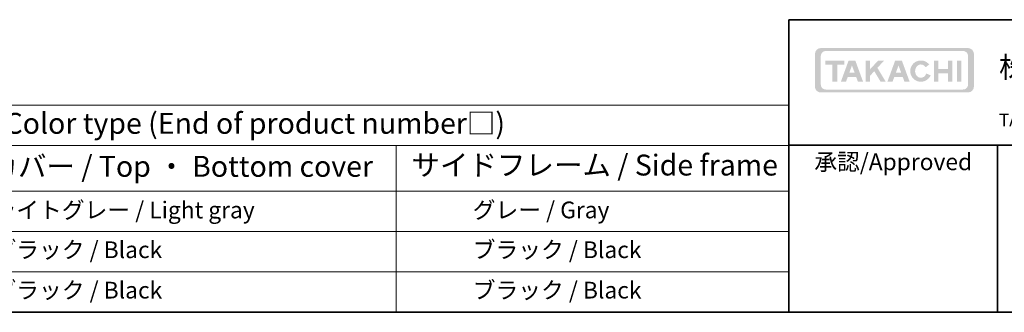
# Model space of a CAD drawing. Units: millimetres. Extents: x 0 to 5935, y 0 to 843.
# Drawn here: x 354 to 707, y 0 to 105 of the extents above; entities that cross this region are included whole.
import ezdxf
from ezdxf.enums import TextEntityAlignment as Align

# ---------------------------------------------------------------- set-up
doc = ezdxf.new("R2010")
doc.units = ezdxf.units.MM
doc.header["$LTSCALE"] = 3
for name, color, linetype, lineweight in [('Border (ISO)', 7, 'Continuous', 35), ('Hatch (ISO)', 1, 'Continuous', 18), ('Symbol (ISO)', 7, 'Continuous', 18), ('Title (ISO)', 7, 'Continuous', 35)]:
    doc.layers.add(name, color=color, linetype=linetype, lineweight=lineweight)
doc.styles.add('Note Text (TK)', font='txt')
doc.styles.add('Note Text (TK2)', font='txt')
doc.styles.add('文字スタイル67', font='arial.ttf')

# ---------------------------------------------------------------- blocks, each defined once
blk = doc.blocks.new('図面枠 tk図枠')
at = {"layer": 'Border (ISO)'}
blk.add_line((14.50000000000001, 8.000000000000009), (405.4999999999997, 8.000000000000009), dxfattribs=at)
blk = doc.blocks.new('表題欄 tk表題欄')
at = {"layer": 'Hatch (ISO)'}
h = blk.add_hatch(color=256, dxfattribs=at)
edge = h.paths.add_edge_path(flags=0)
edge.add_arc((95.57537688673351, 236.2990653650367), 0.5958259999999997, 269.9999999999897, 360)
edge.add_line((96.17120288673351, 236.2990653650368), (96.1712028867335, 239.7107813650365))
edge.add_arc((95.5753768867335, 239.7107813650366), 0.5958259999999997, 0, 90.0000000000068)
edge.add_line((95.57537688673342, 240.3066073650366), (79.13710888673356, 240.3066073650366))
edge.add_arc((79.13710888673353, 239.7107813650366), 0.5958259999999997, 89.99999999999744, 180)
edge.add_line((78.54128288673351, 239.7107813650365), (78.54128288673331, 236.2990653650368))
edge.add_arc((79.13710888673332, 236.2990653650365), 0.5958259999999997, 180, 270.0000000000231)
edge.add_line((79.13710888673356, 235.7032393650365), (95.57537688673342, 235.7032393650367))
edge = h.paths.add_edge_path()
edge.add_line((77.83935088673356, 239.9556413650365), (77.83935088673356, 236.0542053650368))
edge.add_arc((78.54128288673346, 236.0542053650367), 0.7019319999998936, 180, 270.0000000000087)
edge.add_line((78.54128288673355, 235.3522733650368), (96.17120288673351, 235.3522733650368))
edge.add_arc((96.17120288673351, 236.0542053650367), 0.7019319999998921, 270, 360)
edge.add_line((96.8731348867334, 236.0542053650368), (96.87313488673352, 239.9556413650365))
edge.add_arc((96.1712028867336, 239.9556413650367), 0.7019319999998921, 0, 90.00000000000873)
edge.add_line((96.1712028867335, 240.6575733650367), (78.54128288673355, 240.6575733650366))
edge.add_arc((78.54128288673355, 239.9556413650365), 0.7019319999999984, 90, 180)
for points in [[(79.07181288673355, 239.1476033650369), (79.07181288673355, 238.6578833650367), (79.92066088673353, 238.6578833650367), (79.92066088673353, 236.6581933650368), (80.50832488673353, 236.6581933650368), (80.50832488673353, 238.6578833650367), (81.35717288673355, 238.6578833650367), (81.35717288673355, 239.1476033650369)], [(85.68407849525303, 236.6581933650368), (84.9434673993943, 237.8918698287545), (84.41792288673358, 237.3246628822781), (84.41792288673358, 236.6581933650368), (83.89555488673355, 236.6581933650368), (83.89555488673355, 239.1476033650369), (84.41792288673358, 239.1476033650369), (84.41792288673358, 238.0993979968839), (85.38913556809511, 239.1476033650369), (86.1069649084727, 239.1476033650369), (85.31925422435492, 238.2974470774499), (86.30334488673353, 236.6581933650368)], [(92.0914293961446, 239.1476033650369), (92.0914293961446, 236.6581933650368), (92.60971639614463, 236.6581933650368), (92.60971639614463, 237.6580383650368), (93.76872039614459, 237.6580383650368), (93.76872039614459, 236.6581933650368), (94.28700739614462, 236.6581933650368), (94.28700739614462, 239.1476033650369), (93.76872039614459, 239.1476033650369), (93.76872039614459, 238.1477583650367), (92.60971639614463, 238.1477583650367), (92.60971639614463, 239.1476033650369)], [(94.8420233961447, 239.1476033650369), (94.8420233961447, 236.6581933650368), (95.3643913961447, 236.6581933650368), (95.3643913961447, 239.1476033650369)]]:
    blk.add_hatch(color=256, dxfattribs=at).paths.add_polyline_path(points)
h = blk.add_hatch(color=256, dxfattribs=at)
h.paths.add_polyline_path([(82.59020695886475, 237.7110913650368), (81.95242681460245, 237.7110913650368), (82.27131688673356, 238.5794973650367)], flags=0)
h.paths.add_polyline_path([(82.77903014574996, 237.1968853650368), (81.76360362771717, 237.1968853650368), (81.56578886050404, 236.6581933650368), (80.94907288673355, 236.6581933650368), (81.86321688673355, 239.1476033650369), (82.67941688673353, 239.1476033650369), (83.59356088673351, 236.6581933650368), (82.97684491296302, 236.6581933650368)])
h = blk.add_hatch(color=256, dxfattribs=at)
h.paths.add_polyline_path([(87.52707281460243, 237.7110913650368), (88.16485295886469, 237.7110913650368), (87.84596288673359, 238.5794973650367)], flags=0)
h.paths.add_polyline_path([(87.14043486050403, 236.6581933650368), (87.3382496277172, 237.1968853650368), (88.35367614574989, 237.1968853650368), (88.551490912963, 236.6581933650368), (89.16820688673344, 236.6581933650368), (88.25406288673351, 239.1476033650369), (87.43786288673356, 239.1476033650369), (86.52371888673358, 236.6581933650368)])
h = blk.add_hatch(color=256, dxfattribs=at)
edge = h.paths.add_edge_path()
edge.add_arc((90.52309888673331, 237.9028983650369), 1.273272000000011, 38.55054079078439, 336.5820184016556)
edge.add_line((91.69149139614443, 237.3968543650369), (91.17255542714857, 237.6216113977801))
edge.add_ellipse((90.52309888673351, 237.9028983650369), major_axis=(0, -0.7998759999999119), ratio=0.8673469387756529, start_angle=128.5505407907963, end_angle=426.582018401653, ccw=False)
edge.add_line((91.09381514418376, 238.3576891122095), (91.51887237036831, 238.6964075050431))
at = {"layer": 'Title (ISO)'}
for p, q in [((74.70882392282105, 244.052739026017), (255.7088239228211, 244.052739026017)), ((74.70882392282105, 209.052739026017), (74.70882392282105, 244.052739026017)), ((74.70882392282105, 229.052739026017), (230.7088239228211, 229.052739026017)), ((99.70882392282108, 229.052739026017), (99.70882392282108, 209.052739026017)), ((255.7088239228211, 209.052739026017), (74.70882392282105, 209.052739026017))]:
    blk.add_line(p, q, dxfattribs=at)
at = {"layer": 'Title (ISO)', "color": 7, "attachment_point": 4, "line_spacing_factor": 1.5, "style": 'Note Text (TK)'}
for s, insert, char_height in [('株式会社タカチ電機工業', (99.87313488673342, 238.052739026017), 2.5), ('\\fArial|b0|i0;\\H1.4986;TAKACHI ELECTRONICS ENCLOSURE CO., LTD.', (99.87313488673342, 232.052739026017), 1.49859994649887)]:
    blk.add_mtext(s, dxfattribs=dict(at, insert=insert, char_height=char_height))
at = {"layer": 'Title (ISO)', "color": 1, "insert": (87.20882392282108, 227.052739026017), "char_height": 2.000000029802321, "attachment_point": 5, "line_spacing_factor": 1.5, "style": 'Note Text (TK)'}
blk.add_mtext('\\fＭＳ Ｐゴシック|b0|i0;\\H2.0000;承認/Approved', dxfattribs=at)
at = {"layer": 'Title (ISO)', "color": 7}
for tag, p, height, style in [('<品名>_001', (157.367914826832, 235.6606935321021), 2.5, 'Note Text (TK)'), ('<Title>_001', (157.2777188673934, 230.5513747487906), 2.000000029802321, '文字スタイル67'), ('<ページ_No.>_001', (238.0980284456275, 213.302739026017), 2.5, 'Note Text (TK)'), ('<総ページ数>_001', (246.7997329866371, 213.302739026017), 2.5, 'Note Text (TK)'), ('作成日_001', (175.6037100153155, 211.2601253517655), 2.5, 'Note Text (TK)')]:
    blk.add_attdef(tag, p, '', height=height, dxfattribs=dict(at, style=style))
at = {"layer": 'Title (ISO)', "color": 7, "style": 'Note Text (TK)'}
for tag, p in [('<尺度>', (243.2088239228211, 223.5527390260171)), ('<承認>', (87.20882392282108, 217.052739026017))]:
    blk.add_attdef(tag, text='', height=2.5, dxfattribs=at).set_placement(p, align=Align.MIDDLE_CENTER)
blk = doc.blocks.new('テーブル1')
at = {"layer": 'Symbol (ISO)'}
for p, q in [((59.49999999999993, 32.76011696934701), (224.5, 32.76011696934701)), ((224.5, 32.76011696934701), (224.5, 27.93918116241695)), ((59.49999999999993, 27.93918116241695), (224.5, 27.93918116241695)), ((177.4999999999999, 27.93918116241695), (177.4999999999999, 22.49824535548687)), ((224.4999999999999, 27.93918116241695), (224.4999999999999, 22.49824535548687)), ((59.49999999999993, 22.49824535548687), (224.4999999999999, 22.49824535548687)), ((177.4999999999999, 22.49824535548687), (177.4999999999999, 8.000000000000005)), ((224.4999999999999, 22.49824535548687), (224.4999999999999, 8.000000000000005)), ((59.49999999999993, 17.66549690365792), (224.4999999999999, 17.66549690365792)), ((59.49999999999993, 12.83274845182896), (224.4999999999999, 12.83274845182896)), ((59.49999999999993, 8.000000000000005), (224.4999999999999, 8.000000000000005))]:
    blk.add_line(p, q, dxfattribs=at)
at = {"layer": 'Symbol (ISO)', "color": 7, "attachment_point": 7}
for s, insert, char_height, style in [('色仕様（型番末尾□） / Color type (End of product number□)', (93.61743841876728, 28.57333329111338), 2.5, 'Note Text (TK)'), ('サイドフレーム / Side frame', (179.3247960894076, 23.58128637410701), 2.5, 'Note Text (TK)'), ('上下カバー / Top ・ Bottom cover', (121.9664448758566, 23.4277775079012), 2.5, 'Note Text (TK)'), ('              ライトグレー / Light gray', (120.6999999999999, 18.61403489112854), 2.000000029802321, 'Note Text (TK2)'), ('             グレー / Gray', (178.6999999999999, 18.61988283321261), 2.000000029802321, 'Note Text (TK2)'), ('              ブラック / Black', (120.6999999999999, 13.85730982609094), 2.000000029802321, 'Note Text (TK2)'), ('             ブラック / Black', (178.6999999999999, 13.85730982609094), 2.000000029802321, 'Note Text (TK2)'), ('              ブラック / Black', (120.6999999999999, 9.024561374261976), 2.000000029802321, 'Note Text (TK2)'), ('             ブラック / Black', (178.6999999999999, 9.024561374261976), 2.000000029802321, 'Note Text (TK2)')]:
    blk.add_mtext(s, dxfattribs=dict(at, insert=insert, char_height=char_height, style=style))

msp = doc.modelspace()

# ---------------------------------------------------------------- block references
at = {"xscale": 3, "yscale": 3, "zscale": 3}
for name, p in [('図面枠 tk図枠', (-43.50000000000003, -24.00000000000002)), ('表題欄 tk表題欄', (405.8735282315366, -627.158217078051)), ('テーブル1', (-43.50000000000003, -24.00000000000002))]:
    msp.add_blockref(name, p, dxfattribs=at)

doc.saveas('drawing.dxf')
